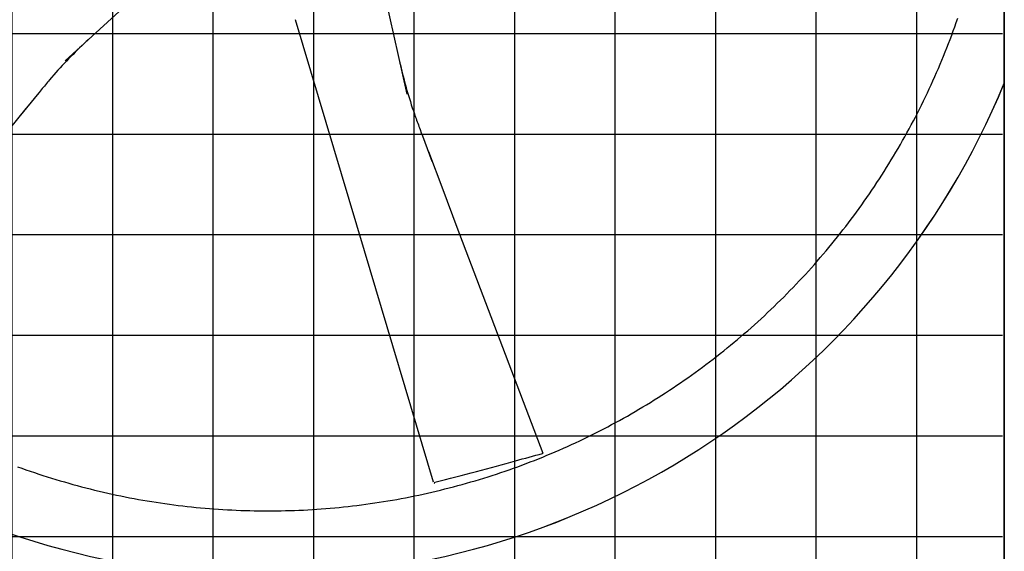
# Model space of a CAD drawing. Extents: x 0 to 1000, y 0 to 750.
# Drawn here: x 773 to 818, y 471 to 495 of the extents above; entities that cross this region are included whole.
import ezdxf

# ---------------------------------------------------------------- set-up
doc = ezdxf.new("R2010")
doc.units = 0
doc.header["$LTSCALE"] = 32
doc.header["$MEASUREMENT"] = 0
doc.layers.add('RH-ALL', color=3, linetype='CONTINUOUS')

msp = doc.modelspace()

# ---------------------------------------------------------------- hatches: boundary and pattern name
at = {"layer": 'RH-ALL'}
h = msp.add_hatch(dxfattribs=at)
h.set_pattern_fill('NET', color=5, scale=36.7, style=0)
h.set_pattern_definition([(0, (616.3294, 990.316), (0, 4.5875), []), (90, (616.3294, 990.316), (-4.5875, 3e-16), [])])
h.paths.add_polyline_path([(750.5107, 447.5894), (750.5097, 542.5899), (817.5098, 542.5894), (817.5098, 447.5894)])

# ---------------------------------------------------------------- linework, layer by layer
at = {"layer": 'RH-ALL', "color": 5}
for p, q in [((817.5927, 447.7898), (817.5918, 542.5889)), ((817.5918, 536.9549), (817.5927, 447.5889)), ((778.304, 496.8929), (774.7196, 493.6185)), ((789.2942, 496.7013), (790.3222, 492.0966))]:
    msp.add_line(p, q, dxfattribs=at)
at = {"layer": 'RH-ALL', "color": 5, "flags": 128}
for points in [[(772.5519, 475.1107), (772.7441, 475.0412), (772.9367, 474.9729), (773.1298, 474.9058), (773.3233, 474.8399), (773.5171, 474.7751), (773.7114, 474.7116), (773.9061, 474.6493), (774.1011, 474.5881), (774.2965, 474.5282), (774.4923, 474.4695), (774.6885, 474.412), (774.885, 474.3557), (775.0818, 474.3006), (775.279, 474.2468), (775.4765, 474.1941), (775.6743, 474.1427), (775.8724, 474.0925), (776.0709, 474.0435), (776.2696, 473.9957), (776.4686, 473.9492), (776.6679, 473.9039), (776.8675, 473.8597), (777.0674, 473.8169), (777.2675, 473.7752), (777.4678, 473.7348), (777.6684, 473.6956), (777.8693, 473.6576), (778.0704, 473.6209), (778.2717, 473.5853), (778.4732, 473.5511), (778.6749, 473.518), (778.8768, 473.4862), (779.0789, 473.4556), (779.2812, 473.4262), (779.4836, 473.3981), (779.6863, 473.3713), (779.8891, 473.3456), (780.092, 473.3212), (780.2951, 473.2981), (780.4983, 473.2761), (780.7017, 473.2555), (780.9051, 473.236), (781.1087, 473.2178), (781.3124, 473.2009), (781.5162, 473.1852), (781.7201, 473.1707), (781.9241, 473.1575), (782.1282, 473.1456), (782.3323, 473.1349), (782.5365, 473.1254), (782.7407, 473.1172), (782.945, 473.1103), (783.1493, 473.1046), (783.3537, 473.1002), (783.558, 473.097), (783.7624, 473.095), (783.9668, 473.0944), (784.1712, 473.095), (784.3756, 473.0968), (784.58, 473.0999), (784.7844, 473.1043), (784.9887, 473.1099), (785.193, 473.1168), (785.3972, 473.125), (785.6014, 473.1344), (785.8055, 473.1451), (786.0096, 473.1571), (786.2136, 473.1703), (786.4175, 473.1847), (786.6213, 473.2004), (786.825, 473.2174), (787.0286, 473.2356), (787.232, 473.255), (787.4354, 473.2757), (787.6386, 473.2977), (787.8417, 473.3209), (788.0446, 473.3453), (788.2474, 473.371), (788.45, 473.3979), (788.6525, 473.4261), (788.8548, 473.4555), (789.0568, 473.4861), (789.2588, 473.518), (789.4605, 473.5511), (789.662, 473.5854), (789.8632, 473.621), (790.0643, 473.6578), (790.2651, 473.6958), (790.4657, 473.735), (790.6661, 473.7755), (790.8662, 473.8172), (791.066, 473.8601), (791.2656, 473.9043), (791.4649, 473.9496), (791.664, 473.9962), (791.8627, 474.044), (792.0611, 474.093), (792.2593, 474.1432), (792.4571, 474.1946), (792.6546, 474.2472), (792.8518, 474.3011), (793.0486, 474.3561), (793.2451, 474.4124), (793.4413, 474.4698), (793.6371, 474.5285), (793.8325, 474.5884), (794.0276, 474.6494), (794.2222, 474.7117), (794.4165, 474.7752), (794.6104, 474.8398), (794.8039, 474.9057), (794.997, 474.9727), (795.1897, 475.0409), (795.3819, 475.1104), (795.5737, 475.181), (795.7651, 475.2528), (795.956, 475.3257), (796.1465, 475.3999), (796.3365, 475.4752), (796.526, 475.5517), (796.7151, 475.6294), (796.9037, 475.7082), (797.0918, 475.7882), (797.2794, 475.8693), (797.4665, 475.9516), (797.6531, 476.035), (797.8391, 476.1195), (798.0247, 476.2053), (798.2097, 476.2921), (798.3942, 476.3801), (798.5781, 476.4692), (798.7615, 476.5594), (798.9444, 476.6507), (799.1267, 476.7432), (799.3084, 476.8367), (799.4895, 476.9314), (799.6701, 477.0272), (799.85, 477.1241), (800.0294, 477.2221), (800.2082, 477.3212), (800.3863, 477.4213), (800.5638, 477.5226), (800.7408, 477.6249), (800.9171, 477.7283), (801.0927, 477.8328), (801.2677, 477.9384), (801.4421, 478.045), (801.6158, 478.1527), (801.7888, 478.2614), (801.9612, 478.3712), (802.1329, 478.4821), (802.3039, 478.594), (802.4743, 478.707), (802.6439, 478.8209), (802.8128, 478.936), (802.981, 479.052), (803.1485, 479.1691), (803.3153, 479.2873), (803.4814, 479.4064), (803.6467, 479.5266), (803.8112, 479.6477), (803.9751, 479.7699), (804.1381, 479.8931), (804.3004, 480.0173), (804.462, 480.1425), (804.6227, 480.2687), (804.7827, 480.3959), (804.9419, 480.5241), (805.1003, 480.6533), (805.2578, 480.7834), (805.4146, 480.9145), (805.5706, 481.0465), (805.7257, 481.1796), (805.8801, 481.3135), (806.0336, 481.4484), (806.1862, 481.5843), (806.3381, 481.7211), (806.4891, 481.8588), (806.6392, 481.9974), (806.7885, 482.137), (806.9369, 482.2775), (807.0845, 482.4188), (807.2312, 482.5611), (807.377, 482.7043), (807.522, 482.8484), (807.666, 482.9933), (807.8092, 483.1391), (807.9515, 483.2858), (808.0928, 483.4334), (808.2333, 483.5818), (808.3729, 483.7311), (808.5115, 483.8812), (808.6493, 484.0322), (808.7861, 484.184), (808.9219, 484.3366), (809.0569, 484.4901), (809.1909, 484.6444), (809.3239, 484.7995), (809.456, 484.9554), (809.5872, 485.1121), (809.7174, 485.2696), (809.8466, 485.428), (809.9748, 485.5871), (810.1021, 485.7469), (810.2284, 485.9076), (810.3537, 486.069), (810.478, 486.2312), (810.6013, 486.3942), (810.7236, 486.5579), (810.8449, 486.7223), (810.9651, 486.8875), (811.0844, 487.0534), (811.2026, 487.2201), (811.3199, 487.3875), (811.436, 487.5556), (811.5512, 487.7244), (811.6653, 487.894), (811.7783, 488.0642), (811.8903, 488.2351), (812.0012, 488.4067), (812.1111, 488.579), (812.2199, 488.752), (812.3276, 488.9256), (812.4342, 489.0999), (812.5398, 489.2749), (812.6443, 489.4505), (812.7477, 489.6267), (812.8501, 489.8036), (812.9513, 489.9811), (813.0515, 490.1592), (813.1505, 490.3379), (813.2485, 490.5172), (813.3453, 490.6971), (813.4411, 490.8776), (813.5357, 491.0587), (813.6293, 491.2404), (813.7217, 491.4226), (813.813, 491.6054), (813.9032, 491.7888), (813.9923, 491.9727), (814.0802, 492.1571), (814.167, 492.3421), (814.2527, 492.5276), (814.3372, 492.7136), (814.4206, 492.9002), (814.5029, 493.0872), (814.584, 493.2747), (814.664, 493.4628), (814.7428, 493.6513), (814.8205, 493.8403), (814.897, 494.0297), (814.9723, 494.2197), (815.0465, 494.4101), (815.1195, 494.6009), (815.1913, 494.7922), (815.262, 494.9839), (815.3315, 495.176), (815.3998, 495.3686), (815.467, 495.5616)], [(791.5336, 474.3986), (788.3847, 484.9476), (785.2346, 495.4963)], [(775.7809, 494.5897), (775.7798, 494.5887), (775.7776, 494.5867), (775.7723, 494.5818), (775.761, 494.5713), (775.7491, 494.5602), (775.7368, 494.5488), (775.6867, 494.5021), (775.6364, 494.4549), (775.5859, 494.4073), (775.4849, 494.3111), (775.384, 494.214), (775.2833, 494.1158), (775.183, 494.0168), (775.083, 493.917), (774.9834, 493.8163), (774.8842, 493.7147), (774.7855, 493.6122), (774.6871, 493.5086), (774.5893, 493.4041), (774.4919, 493.2985), (774.395, 493.1919), (774.2985, 493.0842), (774.2026, 492.9753), (774.1072, 492.8652), (774.0124, 492.754), (773.965, 492.6978), (773.9176, 492.6411), (773.87, 492.5841), (773.8225, 492.5268), (773.7748, 492.4692), (773.7272, 492.4113), (773.6795, 492.3533), (773.6318, 492.2952), (773.5364, 492.1789), (773.4411, 492.0627), (772.6798, 491.1364)], [(789.9944, 493.5596), (789.9948, 493.558), (789.9955, 493.555), (789.9971, 493.5477), (790.0007, 493.5322), (790.0044, 493.516), (790.0083, 493.4992), (790.0242, 493.4311), (790.0404, 493.3625), (790.0569, 493.2936), (790.0907, 493.1552), (790.1254, 493.0164), (790.161, 492.8773), (790.1975, 492.738), (790.235, 492.5986), (790.2734, 492.4591), (790.3127, 492.3194), (790.3531, 492.1797), (790.3945, 492.0398), (790.437, 491.8998), (790.4806, 491.7597), (790.5254, 491.6195), (790.5714, 491.4792), (790.6185, 491.3388), (790.6669, 491.1983), (790.6916, 491.128), (790.7167, 491.0576), (790.7422, 490.9868), (790.768, 490.9158), (790.7941, 490.8446), (790.8205, 490.7732), (790.8471, 490.7016), (790.874, 490.6299), (790.9009, 490.5581), (790.928, 490.4862), (790.9823, 490.3424), (791.0364, 490.1988), (791.4682, 489.0514)], [(772.9363, 491.4488), (771.7813, 490.0394), (770.6276, 488.629), (769.4748, 487.2178), (768.3226, 485.8061), (767.1706, 484.3942), (766.0183, 482.9824), (763.7136, 480.159)], [(791.3069, 489.4795), (791.9572, 487.7587), (792.6092, 486.0386), (793.2622, 484.3189), (793.916, 482.5995), (794.57, 480.8801), (795.2238, 479.1605), (796.5313, 475.7213)]]:
    msp.add_lwpolyline(points, dxfattribs=at)
at = {"layer": 'RH-ALL', "color": 5}
for centre, major_axis, ratio, start_param, end_param in [((783.9668, 506.4745), (-36.375, 0), 0.9996573, 0.3913404, 2.7502833), ((783.9668, 506.4728), (-36.375, 0), 0.9996573, 0.3913404, 2.7502833), ((534.334, 441.8584), (-565.7161, -138.5824), 0.0567427, 2.0362785, 2.038731), ((534.334, 441.8584), (-565.7161, -138.5824), 0.0567427, 2.0362785, 2.038731), ((796.5009, 475.7139), (0.0303, 0.0074), 0.0571752, 5.1733043, 6.2831853), ((790.5937, 474.7742), (-10.1695, -2.4912), 0.0567427, 1.6560334, 2.0362785), ((790.5937, 474.7742), (-10.1695, -2.4912), 0.0567427, 1.6560334, 2.0362785), ((791.5943, 474.4135), (-0.0211, -0.0586), 0.1025679, 6.200776, 7.8539816)]:
    msp.add_ellipse(centre, major_axis=major_axis, ratio=ratio, start_param=start_param, end_param=end_param, dxfattribs=at)

doc.saveas('drawing.dxf')
